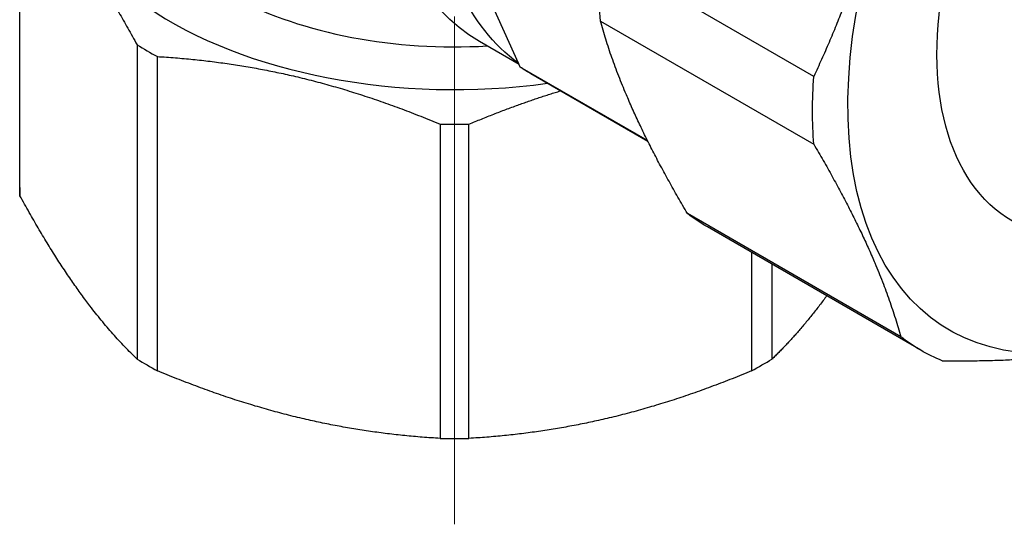
# Model space of a CAD drawing. Units: millimetres. Extents: x 307 to 1245, y 855 to 1232.
# Drawn here: x 1101 to 1148, y 855 to 879 of the extents above; entities that cross this region are included whole.
import ezdxf

# ---------------------------------------------------------------- set-up
doc = ezdxf.new("R2010")
doc.units = ezdxf.units.MM
doc.linetypes.add('ACAD_ISO04W100', pattern=[30, 24, -3, 0, -3])
doc.layers.get('0').update_dxf_attribs({"color": 220})
doc.layers.add('Осевая', color=1, linetype='ACAD_ISO04W100', lineweight=15)
doc.layers.add('Основная толстая', color=7, linetype='Continuous', lineweight=30)

# ---------------------------------------------------------------- blocks, each defined once
blk = doc.blocks.new('*U309')
at = {"layer": 'Осевая', "color": 0, "transparency": 16777216}
blk.add_line((0, -84.61), (0, 4.297), dxfattribs=at)
blk = doc.blocks.new('A$C6FE36EFB')
at = {"layer": 'Основная толстая', "extrusion": (-5.55112e-17, 0.816497, 0.57735)}
for p, q in [((-22.438, -17.245), (-22.438, -2.391)), ((-22.427, -17.638), (-22.427, -2.784)), ((1.156, -11.376), (-2.846, -2.53)), ((15.116, -11.999), (5.027, -6.174)), ((5.027, -9.381), (15.116, -15.206)), ((-16.888, -10.504), (-16.888, -25.358)), ((1.183, -11.435), (-0.694, -10.351)), ((-15.925, -25.914), (-15.925, -11.06)), ((1.239, -11.56), (1.156, -11.376)), ((7.254, -15.033), (1.239, -11.56)), ((7.273, -15.07), (1.736, -11.873)), ((-2.553, -14.258), (-2.553, -29.112)), ((-1.192, -29.112), (-1.192, -14.258)), ((19.233, -24.307), (9.144, -18.482)), ((20.176, -24.942), (10.087, -19.117)), ((12.18, -20.325), (12.18, -25.914)), ((13.143, -25.358), (13.143, -20.881))]:
    blk.add_line(p, q, dxfattribs=at)
at = {"layer": 'Основная толстая', "extrusion": (-2.16333e-16, 1.249e-16, -1)}
blk.add_ellipse((10.556, 9.134), major_axis=(-11.25, -19.486), ratio=0.57735, start_param=0, end_param=2.784413, dxfattribs=at)
at = {"layer": 'Основная толстая', "extrusion": (-1.27622e-16, -5.45148e-17, -1)}
blk.add_ellipse((33.139, -3.904), major_axis=(-11.6, -20.093), ratio=0.57735, start_param=-0.733869, end_param=3.874359, dxfattribs=at)
at = {"layer": 'Основная толстая', "extrusion": (-1.23904e-16, 7.43708e-18, -1)}
blk.add_ellipse((33.139, -3.904), major_axis=(-8.623, -14.936), ratio=0.57735, start_param=0, end_param=3.141593, dxfattribs=at)
at = {"layer": 'Основная толстая'}
for centre, major_axis, start_param, end_param in [((-1.873, -1.653), (-19, 0), -0.408576, 1.804067), ((-1.873, -1.653), (-15.5, 0), 0, 1.67008), ((-1.873, -2.391), (20.565, 0), -2.389288, -2.323101), ((-1.873, -2.391), (20.565, 0), -1.60389, -1.537702), ((-1.873, -17.245), (-20.565, 0), 0, 0.033094), ((-1.873, -17.245), (20.565, 0), -2.389288, -2.323101), ((-1.873, -17.245), (20.565, 0), -0.818492, -0.752304), ((-1.873, -17.245), (20.565, 0), -1.60389, -1.537702)]:
    blk.add_ellipse(centre, major_axis=major_axis, ratio=0.57735, start_param=start_param, end_param=end_param, dxfattribs=at)
at = {"layer": 'Основная толстая', "extrusion": (-2.36652e-16, 2.0073e-16, -1)}
blk.add_ellipse((13.037, 7.702), major_axis=(-11.25, -19.486), ratio=0.57735, start_param=0.057803, end_param=0.727595, dxfattribs=at)
at = {"layer": 'Основная толстая', "extrusion": (-1.75696e-16, -2.67592e-17, -1)}
blk.add_ellipse((22.438, 2.275), major_axis=(12.35, 21.392), ratio=0.57735, start_param=-2.435791, end_param=-2.276598, dxfattribs=at)
at = {"layer": 'Основная толстая', "extrusion": (-1.68259e-16, 9.71445e-17, -1)}
blk.add_ellipse((13.037, 7.702), major_axis=(-11.302, -19.575), ratio=0.57735, start_param=0, end_param=0.044944, dxfattribs=at)
at = {"layer": 'Основная толстая', "extrusion": (-6.83926e-17, 1.03585e-16, -1)}
blk.add_ellipse((32.526, -3.55), major_axis=(12.35, 21.392), ratio=0.57735, start_param=-2.435791, end_param=-2.276598, dxfattribs=at)
at = {"layer": 'Основная толстая', "extrusion": (-2.44089e-16, 7.6826e-17, -1)}
blk.add_ellipse((22.438, 2.275), major_axis=(-12.35, -21.392), ratio=0.57735, start_param=0, end_param=0.079597, dxfattribs=at)
at = {"layer": 'Основная толстая', "extrusion": (-3.19919e-16, 5.65075e-17, -1)}
blk.add_ellipse((32.526, -3.55), major_axis=(-12.35, -21.392), ratio=0.57735, start_param=-0.079597, end_param=0.079597, dxfattribs=at)
at = {"layer": 'Основная толстая'}
for points, weights in [([(19.233, 1.857), (18.131, -5.623), (15.116, -11.999)], [1, 1.05110176576, 1]), ([(-22.427, -2.784), (-19.657, -5.443), (-16.888, -10.504)], [1, 1.06833515873, 1]), ([(9.144, -18.482), (6.129, -13.379), (5.027, -9.381)], [1, 1.05110176576, 1]), ([(-15.925, -11.06), (-9.239, -11.458), (-2.553, -14.258)], [1, 1.06833515873, 1]), ([(-1.192, -14.258), (1.034, -13.325), (3.137, -12.682)], [1, 1.02176404615, 1.029664842]), ([(15.116, -15.206), (18.131, -20.309), (19.233, -24.307)], [1, 1.05110176576, 1]), ([(-16.888, -25.358), (-19.657, -22.698), (-22.427, -17.638)], [1, 1.06833515873, 1]), ([(15.727, -22.373), (14.477, -24.076), (13.143, -25.358)], [1.03400442472, 1.0318065204, 1]), ([(21.197, -25.441), (27.124, -25.501), (31.138, -24.456)], [1, 1.05110176576, 1]), ([(-2.553, -29.112), (-9.239, -28.713), (-15.925, -25.914)], [1, 1.06833515873, 1]), ([(12.18, -25.914), (5.494, -28.713), (-1.192, -29.112)], [1, 1.06833515873, 1])]:
    blk.add_rational_spline(points, weights, degree=2, dxfattribs=at)
at = {"layer": 'Осевая'}
blk.add_blockref('*U309', (-1.873, 51.439), dxfattribs=at)

msp = doc.modelspace()

# ---------------------------------------------------------------- block references
msp.add_blockref('A$C6FE36EFB', (1123.572, 888.483))

doc.saveas('drawing.dxf')
